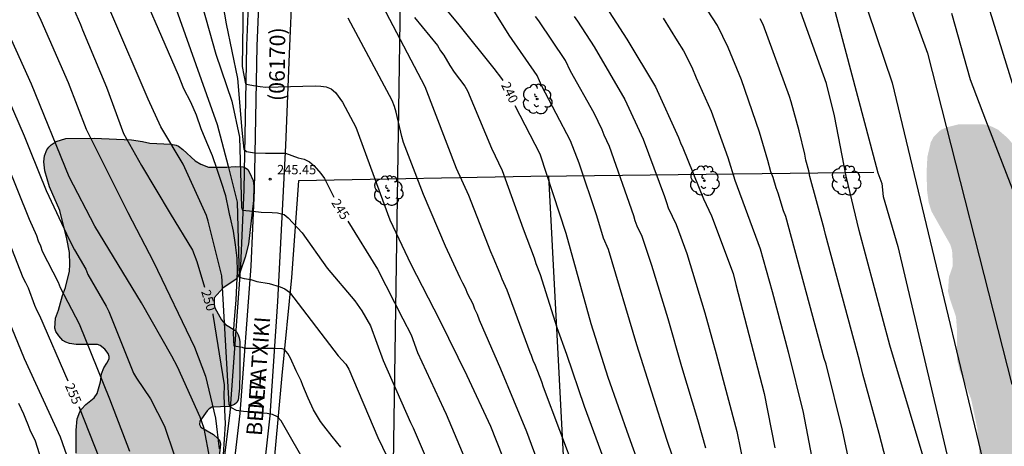
# Model space of a CAD drawing. Units: metres. Extents: x 589394 to 589744, y 4790290 to 4790541.
# Drawn here: x 589585 to 589664, y 4790357 to 4790391 of the extents above; entities that cross this region are included whole.
import ezdxf

# ---------------------------------------------------------------- set-up
doc = ezdxf.new("R2010")
doc.units = ezdxf.units.M
for name, color, linetype in [('020104', 34, 'Continuous'), ('020204', 9, 'Continuous'), ('020307', 24, 'Continuous'), ('020308', 9, 'Continuous'), ('060113', 4, 'Continuous'), ('060134', 9, 'Continuous'), ('070108', 9, 'VALLA'), ('080302', 9, 'Continuous'), ('080306', 9, 'Continuous'), ('080312', 8, 'Continuous'), ('100106', 63, 'Continuous'), ('100202', 3, 'Continuous'), ('220104', 9, 'LINEA_ELECTRICA'), ('990504', 63, 'Continuous')]:
    doc.layers.add(name, color=color, linetype=linetype)
doc.layers.add('020105', color=24, linetype='Continuous', lineweight=30)
doc.styles.add('ARIAL', font='ARIAL.TTF', dxfattribs={"height": 1})
doc.styles.add('ARIALI', font='ARIALI.TTF', dxfattribs={"height": 1})
doc.linetypes.add('LINEA_ELECTRICA', pattern='A,7.5,-0.3,["E",Standard,S=0.25,R=0,X=-0.1,Y=-0.1],-0.3', length=8.1)
doc.linetypes.add('VALLA', pattern='A,1,[200,DONOSTI.shx,S=0.1,R=0,X=0,Y=0],1', length=2)

# ---------------------------------------------------------------- blocks, each defined once
blk = doc.blocks.new('COTAPU')
blk.add_circle((0, 0), 0.075)
blk = doc.blocks.new('ARBOL')
blk.add_circle((0, 0), 0.0587)
for centre, radius, start, end in [((-0.564, 0.381), 0.532, 92.28, 254.58), ((-0.28, 0.855), 0.3, 359.28777, 173.60777), ((0.097, 0.97), 0.21, 23.15651, 160.46651), ((0.438, 0.881), 0.24, 301.57804, 139.32804), ((-0.091, 0.321), 0.12, 119.14, 310.56), ((0.656, 0.288), 0.443, 319.85562, 114.76562), ((0.819, -0.249), 0.383, 235.52754, 62.02753), ((-0.556, -0.339), 0.555, 142.64, 266.54), ((-0.039, -0.384), 0.21, 189.64, 323.88), ((0.299, -0.624), 0.532, 224.67, 0.24), ((-0.301, -0.676), 0.45, 213.78, 295.32)]:
    blk.add_arc(centre, radius, start, end)

msp = doc.modelspace()

# ---------------------------------------------------------------- hatches: boundary and pattern name
at = {"layer": '990504'}
for points in [[(589666.46, 4790290.179), (589725.079, 4790290.178), (589726.057, 4790290.993), (589728.232, 4790293.512), (589730.894, 4790296.204), (589732.412, 4790298.036), (589733.213, 4790299.583), (589733.685, 4790301.186), (589733.628, 4790303.821), (589733.685, 4790308.173), (589733.857, 4790312.354), (589734.143, 4790315.389), (589734.143, 4790316.764), (589732.94, 4790320.291), (589728.549, 4790329.034), (589725.921, 4790333.65), (589724.965, 4790336.29), (589724.417, 4790338.418), (589724.326, 4790341.789), (589724.612, 4790343.794), (589725.185, 4790345.569), (589726.387, 4790347.402), (589728.333, 4790350.494), (589730.422, 4790355.648), (589731.682, 4790359.141), (589732.14, 4790361.088), (589732.197, 4790362.806), (589731.968, 4790364.066), (589731.21, 4790365.293), (589729.726, 4790366.377), (589727.502, 4790368.081), (589724.17, 4790370.985), (589714.866, 4790380.153), (589712.45, 4790382.825), (589711.386, 4790384.729), (589710.486, 4790386.944), (589709.643, 4790389.397), (589709.112, 4790392.471), (589708.997, 4790395.592), (589709.169, 4790398.226), (589709.513, 4790400.889), (589710.615, 4790406.387), (589712.505, 4790412.17), (589714.222, 4790417.267), (589715.253, 4790421.219), (589715.653, 4790423.338), (589715.653, 4790424.941), (589715.479, 4790426.224), (589715.271, 4790427.156), (589714.919, 4790428.36), (589714.383, 4790429.312), (589713.875, 4790429.896), (589712.979, 4790430.528), (589710.684, 4790431.924), (589705.888, 4790434.7), (589701.776, 4790437.344), (589696.956, 4790440.784), (589693.244, 4790443.612), (589688.124, 4790447.264), (589686.337, 4790448.856), (589685.205, 4790450.484), (589684.677, 4790452.02), (589684.033, 4790454.76), (589683.489, 4790455.828), (589682.469, 4790457.24), (589680.837, 4790458.872), (589678.161, 4790461.404), (589672.165, 4790466.584), (589665.314, 4790472.932), (589661.766, 4790477.112), (589658.866, 4790480.324), (589657.39, 4790482.644), (589656.238, 4790484.992), (589655.246, 4790487.863), (589654.594, 4790490.443), (589654.354, 4790492.063), (589653.954, 4790493.051), (589653.426, 4790493.675), (589652.387, 4790494.583), (589651.171, 4790495.227), (589650.692, 4790495.424), (589649.476, 4790496.608), (589648.236, 4790497.952), (589647.316, 4790499.14), (589645.744, 4790502.648), (589644.852, 4790504.216), (589643.661, 4790505.988), (589640.085, 4790509.814), (589631.655, 4790516.013), (589630.532, 4790517.305), (589630.308, 4790518.329), (589630.308, 4790519.865), (589630.532, 4790523.193), (589630.468, 4790524.953), (589630.212, 4790526.777), (589629.636, 4790528.441), (589628.58, 4790531.001), (589627.204, 4790533.241), (589622.483, 4790540.173), (589571.603, 4790540.174), (589571.702, 4790539.962), (589572.398, 4790538.902), (589573.722, 4790536.97), (589574.518, 4790535.962), (589575.33, 4790535.066), (589576.034, 4790534.202), (589577.585, 4790532.206), (589579.493, 4790529.198), (589580.817, 4790527.494), (589583.289, 4790523.786), (589583.585, 4790523.482), (589584.021, 4790523.226), (589585.273, 4790522.582), (589585.525, 4790522.506), (589586.345, 4790522.462), (589587.413, 4790522.622), (589588.457, 4790523.038), (589589.393, 4790523.638), (589590.309, 4790524.146), (589591.301, 4790524.558), (589591.669, 4790524.65), (589592.713, 4790524.714), (589593.013, 4790524.694), (589593.281, 4790524.622), (589594.329, 4790523.966), (589595.485, 4790523.458), (589596.425, 4790523.138), (589597.665, 4790522.802), (589598.973, 4790522.594), (589602.489, 4790522.53), (589602.993, 4790522.482), (589604.14, 4790522.198), (589604.52, 4790521.998), (589604.7, 4790521.798), (589604.764, 4790521.574), (589604.764, 4790521.31), (589604.708, 4790521.086), (589604.308, 4790520.326), (589603.576, 4790519.326), (589603.232, 4790518.966), (589602.236, 4790518.526), (589601.112, 4790518.154), (589599.809, 4790517.586), (589599.393, 4790517.262), (589598.529, 4790516.43), (589598.345, 4790516.206), (589597.773, 4790515.162), (589597.452, 4790514.006), (589597.124, 4790511.494), (589596.936, 4790510.894), (589596.624, 4790510.374), (589596.42, 4790510.166), (589595.916, 4790509.83), (589595.14, 4790509.498), (589594.892, 4790509.41), (589593.632, 4790509.182), (589593.197, 4790509.054), (589592.217, 4790508.654), (589591.757, 4790508.37), (589591.561, 4790508.174), (589591.229, 4790507.734), (589590.885, 4790506.974), (589590.669, 4790506.046), (589590.512, 4790504.826), (589590.508, 4790503.658), (589590.656, 4790502.798), (589591.068, 4790501.582), (589591.54, 4790500.802), (589591.848, 4790500.482), (589592.58, 4790500.102), (589592.856, 4790500.042), (589593.516, 4790500.042), (589594.028, 4790500.158), (589594.28, 4790500.258), (589595, 4790500.378), (589595.684, 4790500.546), (589596.596, 4790500.562), (589597.736, 4790500.662), (589598.736, 4790500.926), (589599.8, 4790501.414), (589600.028, 4790501.562), (589600.592, 4790502.294), (589601.992, 4790504.286), (589603.028, 4790506.062), (589603.744, 4790507.114), (589604.472, 4790507.95), (589604.836, 4790508.27), (589605.812, 4790508.882), (589606.328, 4790509.098), (589607.176, 4790509.17), (589607.448, 4790509.154), (589607.84, 4790509.018), (589608.448, 4790508.654), (589609.04, 4790508.114), (589609.78, 4790507.222), (589610.456, 4790506.294), (589611.076, 4790505.634), (589612.308, 4790504.794), (589613.936, 4790503.45), (589615.804, 4790502.03), (589616.636, 4790501.326), (589617.428, 4790500.566), (589618.784, 4790498.938), (589619.572, 4790498.062), (589620.403, 4790496.882), (589620.519, 4790496.642), (589620.571, 4790496.406), (589620.559, 4790492.666), (589620.591, 4790492.434), (589621.031, 4790491.31), (589621.299, 4790490.914), (589621.631, 4790490.61), (589622.819, 4790489.678), (589623.159, 4790489.298), (589623.367, 4790488.882), (589623.511, 4790488.034), (589623.727, 4790487.622), (589623.879, 4790487.442), (589624.063, 4790487.286), (589624.567, 4790487.062), (589625.843, 4790486.806), (589627.083, 4790486.586), (589628.103, 4790486.522), (589629.791, 4790486.506), (589630.451, 4790486.39), (589631.575, 4790486.03), (589631.843, 4790485.902), (589632.571, 4790485.354), (589633.427, 4790484.582), (589634.163, 4790484.102), (589635.275, 4790483.466), (589636.171, 4790483.018), (589637.359, 4790482.566), (589638.359, 4790482.318), (589639.459, 4790481.902), (589639.867, 4790481.67), (589640.255, 4790481.298), (589640.543, 4790480.818), (589640.735, 4790480.314), (589640.771, 4790480.046), (589640.783, 4790479.026), (589640.847, 4790478.782), (589641.078, 4790478.29), (589641.742, 4790477.366), (589642.434, 4790476.538), (589642.682, 4790476.106), (589642.718, 4790475.678), (589642.354, 4790473.558), (589642.33, 4790472.294), (589642.506, 4790471.058), (589642.87, 4790469.994), (589643.41, 4790468.878), (589644.062, 4790467.854), (589644.822, 4790466.894), (589645.774, 4790465.958), (589645.97, 4790465.826), (589646.394, 4790465.662), (589647.058, 4790465.622), (589647.474, 4790465.742), (589647.854, 4790465.99), (589648.202, 4790466.314), (589649.126, 4790467.706), (589649.274, 4790467.87), (589650.314, 4790468.582), (589650.758, 4790468.734), (589651.01, 4790468.746), (589651.258, 4790468.702), (589651.482, 4790468.546), (589651.754, 4790468.214), (589652.178, 4790467.418), (589652.25, 4790467.202), (589652.306, 4790466.17), (589652.426, 4790465.086), (589652.558, 4790464.57), (589652.662, 4790464.346), (589653.334, 4790463.522), (589654.242, 4790462.89), (589654.75, 4790462.702), (589654.986, 4790462.638), (589656.478, 4790462.422), (589657.586, 4790462.35), (589657.99, 4790462.35), (589658.328, 4790462.572), (589659.236, 4790462.572), (589660.684, 4790462.084), (589661.564, 4790461.368), (589661.984, 4790461.168), (589662.975, 4790461.088), (589663.503, 4790461.096), (589664.139, 4790461.276), (589664.819, 4790461.636), (589665.479, 4790462.164), (589666.575, 4790463.288), (589667.355, 4790464.004), (589667.695, 4790464.236), (589667.959, 4790464.336), (589668.451, 4790464.356), (589668.667, 4790464.26), (589669.247, 4790463.696), (589669.391, 4790463.456), (589669.459, 4790463.232), (589669.483, 4790462.964), (589669.459, 4790462.712), (589669.099, 4790462.12), (589668.983, 4790461.952), (589668.115, 4790461.112), (589667.879, 4790460.928), (589667.031, 4790460.42), (589666.395, 4790459.78), (589665.867, 4790459.028), (589664.939, 4790457.516), (589664.079, 4790455.732), (589663.935, 4790455.536), (589663.767, 4790455.424), (589662.911, 4790455.392), (589662.711, 4790455.46), (589662.363, 4790455.764), (589662.223, 4790455.976), (589662.015, 4790456.476), (589661.983, 4790457.704), (589661.955, 4790457.904), (589661.747, 4790458.512), (589661.403, 4790459.052), (589661.032, 4790459.4), (589660.856, 4790459.492), (589660.424, 4790459.52), (589660, 4790459.372), (589659.8, 4790459.236), (589659.628, 4790459.044), (589659.252, 4790458.428), (589658.7, 4790457.276), (589658.624, 4790456.704), (589658.624, 4790456.416), (589658.891, 4790455.376), (589658.891, 4790454.944), (589658.515, 4790453.704), (589658.431, 4790452.52), (589658.447, 4790452.308), (589658.771, 4790451.228), (589658.855, 4790451.036), (589659.595, 4790450.04), (589660.695, 4790448.88), (589661.351, 4790447.844), (589662.079, 4790446.844), (589662.679, 4790445.784), (589663.535, 4790443.885), (589664.111, 4790442.957), (589664.527, 4790442.509), (589664.747, 4790442.365), (589664.991, 4790442.309), (589665.679, 4790442.301), (589666.775, 4790442.68), (589667.799, 4790443.184), (589668.775, 4790443.744), (589669.739, 4790444.468), (589670.499, 4790445.144), (589671.063, 4790445.524), (589671.439, 4790445.676), (589672.027, 4790445.724), (589672.495, 4790445.696), (589672.763, 4790445.6), (589673.135, 4790445.396), (589673.511, 4790445.132), (589673.671, 4790444.984), (589674.271, 4790444.184), (589674.743, 4790443.68), (589675.403, 4790442.808), (589675.859, 4790442.388), (589676.807, 4790441.864), (589677.219, 4790441.692), (589678.311, 4790441.392), (589679.455, 4790441.216), (589680.543, 4790441.216), (589681.567, 4790441.032), (589681.815, 4790440.972), (589682.475, 4790440.624), (589683.166, 4790440.096), (589685.91, 4790436.808), (589686.678, 4790436.008), (589687.99, 4790434.824), (589688.894, 4790434.208), (589689.954, 4790433.692), (589690.162, 4790433.596), (589691.226, 4790433.304), (589694.522, 4790433.288), (589695.871, 4790433.5), (589697.143, 4790433.392), (589697.843, 4790433.128), (589698.315, 4790433), (589698.527, 4790432.912), (589698.891, 4790432.68), (589699.595, 4790432.028), (589699.747, 4790431.808), (589700.467, 4790430.376), (589701.047, 4790429.568), (589701.583, 4790429.096), (589702.527, 4790428.616), (589702.951, 4790428.508), (589703.939, 4790428.46), (589706.187, 4790428.512), (589706.851, 4790428.632), (589708.047, 4790428.636), (589708.471, 4790428.588), (589708.858, 4790428.472), (589709.45, 4790428.184), (589709.926, 4790427.74), (589709.998, 4790427.608), (589710.026, 4790427.312), (589709.994, 4790426.704), (589709.846, 4790426.408), (589709.666, 4790426.164), (589709.258, 4790425.828), (589705.762, 4790423.832), (589704.858, 4790423.22), (589704.206, 4790422.56), (589703.558, 4790421.628), (589702.37, 4790419.62), (589702.186, 4790419.188), (589701.636, 4790417.136), (589701.084, 4790414.885), (589701.012, 4790414.169), (589701.008, 4790413.025), (589701.372, 4790410.621), (589701.616, 4790409.493), (589701.956, 4790408.405), (589702.24, 4790407.181), (589702.292, 4790405.945), (589701.896, 4790403.381), (589701.856, 4790401.057), (589701.736, 4790400.633), (589701.388, 4790400.065), (589701.1, 4790399.729), (589700.036, 4790398.685), (589699.644, 4790398.165), (589699.06, 4790397.225), (589698.876, 4790396.789), (589698.64, 4790395.773), (589698.52, 4790394.521), (589698.516, 4790393.389), (589698.624, 4790392.369), (589699.368, 4790387.773), (589699.444, 4790385.909), (589699.432, 4790385.681), (589699.088, 4790384.613), (589698.836, 4790384.173), (589698.504, 4790383.813), (589698.056, 4790383.569), (589696.228, 4790383.238), (589695.956, 4790383.17), (589695.72, 4790383.038), (589695.544, 4790382.826), (589694.876, 4790381.618), (589694.224, 4790380.786), (589693.908, 4790380.498), (589693.732, 4790380.398), (589693.552, 4790380.322), (589693.072, 4790380.274), (589692.852, 4790380.294), (589692.22, 4790380.51), (589691.148, 4790381.022), (589690.396, 4790381.55), (589689.892, 4790382.142), (589689.564, 4790382.394), (589689.332, 4790382.522), (589688.94, 4790382.614), (589688.124, 4790382.618), (589687.2, 4790382.414), (589686.612, 4790382.15), (589686.24, 4790382.118), (589686.016, 4790382.158), (589684.224, 4790382.962), (589683.496, 4790382.99), (589683.252, 4790382.946), (589682.44, 4790382.602), (589682.016, 4790382.302), (589681.768, 4790382.006), (589681.628, 4790381.77), (589681.28, 4790380.878), (589680.228, 4790380.19), (589679.976, 4790380.102), (589679.496, 4790380.078), (589678.748, 4790380.078), (589678.024, 4790380.21), (589677.808, 4790380.286), (589677.604, 4790380.366), (589675.876, 4790381.39), (589675.624, 4790381.486), (589675.396, 4790381.514), (589674.868, 4790381.494), (589674.144, 4790380.958), (589673.892, 4790380.854), (589673.664, 4790380.842), (589673.408, 4790380.89), (589672.497, 4790381.734), (589672.249, 4790381.87), (589671.397, 4790381.89), (589670.841, 4790381.714), (589670.605, 4790381.574), (589670.393, 4790381.382), (589670.041, 4790380.778), (589669.517, 4790379.506), (589669.001, 4790378.494), (589668.837, 4790378.254), (589668.445, 4790377.894), (589668.213, 4790377.77), (589667.977, 4790377.718), (589667.501, 4790377.738), (589667.265, 4790377.814), (589666.345, 4790378.254), (589665.993, 4790378.494), (589665.833, 4790378.65), (589664.689, 4790380.618), (589664.205, 4790381.198), (589663.389, 4790381.902), (589662.761, 4790382.198), (589662.317, 4790382.298), (589660.249, 4790382.302), (589659.297, 4790382.07), (589658.861, 4790381.866), (589658.685, 4790381.73), (589658.253, 4790381.278), (589658.045, 4790380.882), (589657.773, 4790379.714), (589657.717, 4790378.627), (589657.737, 4790377.083), (589657.877, 4790376.063), (589658.101, 4790375.359), (589659.597, 4790372.719), (589659.745, 4790372.243), (589659.805, 4790371.231), (589659.781, 4790370.939), (589659.493, 4790370.107), (589659.421, 4790368.979), (589659.577, 4790368.343), (589660.057, 4790366.951), (589660.137, 4790365.935), (589660.136, 4790363.547), (589660.364, 4790362.587), (589660.788, 4790361.623), (589661.264, 4790360.387), (589661.748, 4790358.095), (589661.892, 4790356.479), (589661.888, 4790353.271), (589662.088, 4790350.859), (589662.1, 4790350.219), (589662.564, 4790347.587), (589662.72, 4790346.399), (589662.828, 4790345.179), (589662.848, 4790340.039), (589663.356, 4790335.236), (589663.372, 4790329.84), (589663.46, 4790329.148), (589663.712, 4790327.996), (589663.88, 4790326.912), (589664.212, 4790324.532), (589664.272, 4790323.416), (589664.267, 4790317.776), (589664.183, 4790314.44), (589664.023, 4790313.428), (589663.771, 4790312.356), (589663.587, 4790311.116), (589663.563, 4790309.948), (589663.583, 4790309.684), (589664.199, 4790307.348), (589664.239, 4790306.204), (589664.083, 4790305.012), (589663.931, 4790304.58), (589663.791, 4790304.392), (589663.023, 4790303.713), (589662.167, 4790303.177), (589661.415, 4790302.489), (589661.131, 4790302.093), (589661.031, 4790301.817), (589661.011, 4790301.285), (589661.107, 4790301.029), (589661.775, 4790300.181), (589662.831, 4790299.057), (589663.163, 4790298.477), (589663.203, 4790298.245), (589663.203, 4790297.701), (589662.351, 4790295.897), (589662.311, 4790295.401), (589662.555, 4790294.769), (589662.835, 4790294.349), (589663.031, 4790294.165), (589663.955, 4790293.777), (589665.459, 4790293.345), (589665.931, 4790293.105), (589666.279, 4790292.821), (589666.403, 4790292.625), (589666.435, 4790292.397), (589666.475, 4790291.329)], [(589597.338, 4790380.718), (589597.77, 4790380.634), (589597.962, 4790380.558), (589598.314, 4790380.298), (589599.298, 4790379.386), (589599.754, 4790379.134), (589600.37, 4790378.882), (589601.821, 4790378.878), (589602.489, 4790378.954), (589603.101, 4790378.926), (589603.301, 4790378.838), (589603.493, 4790378.69), (589603.641, 4790378.47), (589603.917, 4790377.834), (589603.981, 4790377.366), (589603.965, 4790376.234), (589603.545, 4790372.746), (589603.281, 4790371.71), (589602.901, 4790370.534), (589602.685, 4790370.098), (589602.545, 4790369.934), (589601.529, 4790369.25), (589600.801, 4790368.47), (589600.801, 4790367.926), (589600.861, 4790367.654), (589601.397, 4790366.71), (589601.725, 4790366.322), (589602.449, 4790365.882), (589602.609, 4790365.714), (589602.733, 4790365.51), (589602.817, 4790365.266), (589602.849, 4790364.97), (589602.853, 4790362.51), (589602.825, 4790361.246), (589602.729, 4790360.278), (589602.613, 4790360.09), (589602.433, 4790359.946), (589602.017, 4790359.77), (589600.637, 4790359.738), (589600.413, 4790359.602), (589600.245, 4790359.438), (589599.657, 4790358.606), (589599.637, 4790358.354), (589599.749, 4790358.134), (589600.753, 4790357.534), (589601.117, 4790357.218), (589601.253, 4790357.018), (589601.313, 4790356.762), (589601.209, 4790355.814), (589601.337, 4790354.258), (589601.333, 4790353.81), (589601.117, 4790351.61), (589600.753, 4790350.487), (589600.173, 4790349.563), (589599.593, 4790348.219), (589599.269, 4790347.227), (589598.561, 4790344.099), (589598.237, 4790343.187), (589597.769, 4790342.215), (589596.957, 4790340.087), (589596.809, 4790339.175), (589596.905, 4790338.363), (589597.401, 4790336.711), (589597.425, 4790336.227), (589597.309, 4790335.487), (589596.553, 4790334.363), (589596.441, 4790334.123), (589596.449, 4790333.575), (589596.649, 4790332.747), (589596.625, 4790331.663), (589596.489, 4790331.267), (589595.945, 4790330.283), (589595.485, 4790329.335), (589595.313, 4790328.719), (589595.145, 4790327.603), (589594.849, 4790326.419), (589594.337, 4790325.303), (589593.829, 4790324.807), (589593.637, 4790324.763), (589592.777, 4790324.735), (589592.313, 4790324.611), (589591.205, 4790324.131), (589590.793, 4790323.903), (589590.461, 4790323.58), (589590.381, 4790323.336), (589590.373, 4790323.056), (589590.429, 4790322.156), (589590.701, 4790320.932), (589591.172, 4790319.44), (589591.44, 4790318.416), (589591.44, 4790317.164), (589591.388, 4790316.904), (589591.076, 4790316.412), (589590.896, 4790316.216), (589590.684, 4790316.06), (589590.22, 4790315.884), (589589.164, 4790315.688), (589588.892, 4790315.584), (589587.952, 4790315), (589587.176, 4790314.304), (589586.84, 4790313.756), (589586.544, 4790312.972), (589586.504, 4790312.764), (589586.572, 4790311.34), (589586.844, 4790310.432), (589586.808, 4790309.948), (589586.632, 4790309.428), (589586.136, 4790308.524), (589586.012, 4790308.356), (589585.72, 4790308.112), (589585.148, 4790307.84), (589584.956, 4790307.804), (589584.272, 4790307.836), (589583.792, 4790308.04), (589582.756, 4790308.744), (589582.553, 4790308.828), (589581.789, 4790308.936), (589581.029, 4790309.156), (589580.813, 4790309.28), (589580.629, 4790309.456), (589580.497, 4790309.684), (589580.421, 4790309.968), (589580.457, 4790310.616), (589580.945, 4790311.94), (589581.225, 4790313.04), (589581.353, 4790314.208), (589581.369, 4790315.6), (589581.325, 4790316.248), (589581.093, 4790317.308), (589580.953, 4790318.356), (589580.889, 4790319.184), (589580.917, 4790320.268), (589581.281, 4790323.532), (589581.537, 4790324.204), (589581.861, 4790324.668), (589582.437, 4790325.256), (589582.677, 4790325.372), (589583.165, 4790325.416), (589587.065, 4790325.416), (589587.573, 4790325.472), (589588.237, 4790325.608), (589588.477, 4790325.695), (589588.861, 4790325.967), (589589.009, 4790326.159), (589589.093, 4790326.367), (589589.101, 4790326.575), (589589.065, 4790326.971), (589588.833, 4790327.971), (589588.893, 4790328.199), (589589.545, 4790328.959), (589590.073, 4790329.839), (589590.145, 4790330.111), (589590.161, 4790330.395), (589590.017, 4790332.647), (589590.053, 4790333.403), (589590.269, 4790333.811), (589590.917, 4790334.511), (589591.121, 4790334.619), (589592.001, 4790334.903), (589592.209, 4790335.043), (589592.341, 4790335.219), (589592.397, 4790335.439), (589592.337, 4790336.147), (589591.981, 4790337.123), (589591.965, 4790337.687), (589591.881, 4790337.939), (589590.861, 4790338.835), (589590.137, 4790339.591), (589589.985, 4790339.827), (589589.793, 4790340.283), (589589.761, 4790340.763), (589589.825, 4790341.343), (589590.109, 4790342.463), (589590.085, 4790343.343), (589589.781, 4790345.663), (589589.789, 4790347.987), (589589.849, 4790349.199), (589590.209, 4790351.195), (589590.133, 4790352.191), (589590.029, 4790352.719), (589589.785, 4790356.043), (589589.789, 4790357.903), (589589.881, 4790358.803), (589590.081, 4790359.351), (589590.229, 4790359.582), (589590.553, 4790359.93), (589591.233, 4790360.478), (589591.473, 4790360.818), (589591.729, 4790361.762), (589591.817, 4790362.394), (589592.001, 4790362.862), (589592.237, 4790363.23), (589592.413, 4790363.594), (589592.413, 4790363.786), (589592.345, 4790364.01), (589592.089, 4790364.37), (589591.709, 4790364.642), (589591.481, 4790364.722), (589589.798, 4790364.738), (589589.258, 4790364.806), (589588.978, 4790364.906), (589588.734, 4790365.05), (589588.398, 4790365.418), (589588.17, 4790365.762), (589588.09, 4790366.03), (589588.138, 4790366.83), (589588.374, 4790367.462), (589588.706, 4790368.65), (589588.93, 4790369.29), (589589.254, 4790370.582), (589589.286, 4790371.126), (589589.262, 4790372.066), (589589.05, 4790373.166), (589588.486, 4790375.422), (589587.65, 4790377.318), (589587.286, 4790378.59), (589587.218, 4790379.318), (589587.27, 4790379.782), (589587.458, 4790380.274), (589587.602, 4790380.494), (589587.798, 4790380.678), (589588.202, 4790380.934), (589588.954, 4790381.19), (589591.226, 4790381.194), (589594.202, 4790381.078), (589595.09, 4790380.946), (589595.662, 4790380.818)]]:
    msp.add_hatch(color=256, dxfattribs=at).paths.add_polyline_path(points)

# ---------------------------------------------------------------- linework, layer by layer
at = {"layer": '020104', "flags": 128}
for points, elevation in [([(589596.864, 4790402.395), (589600.942, 4790387.9), (589602.222, 4790384.158), (589602.835, 4790381.296), (589602.996, 4790375.687), (589603.072, 4790375.444), (589603.907, 4790375.368), (589604.575, 4790375.292), (589605.441, 4790375.277), (589605.866, 4790375.232), (589606.398, 4790375.11), (589606.717, 4790374.836), (589607.84, 4790373.644), (589609.828, 4790370.829), (589612.053, 4790368.22), (589612.605, 4790367.432), (589613.306, 4790366.21), (589614.317, 4790363.461), (589616.483, 4790358.506), (589616.708, 4790358.085), (589618.464, 4790353.992)], 246), ([(589626.483, 4790400.419), (589633.778, 4790389.112), (589636.071, 4790385.292), (589637.898, 4790381.262), (589638.066, 4790380.832), (589638.252, 4790380.436), (589639.903, 4790376.349), (589640.54, 4790375.004), (589642.249, 4790370.388), (589642.485, 4790369.53), (589644.735, 4790360.826), (589645.586, 4790356.471)], 236), ([(589608.376, 4790354.782), (589606.173, 4790358.63), (589605.861, 4790358.946), (589605.482, 4790359.135), (589605.049, 4790359.232), (589603.147, 4790359.373), (589602.594, 4790359.458), (589602.206, 4790359.668), (589602.012, 4790359.952), (589601.425, 4790370.217), (589600.342, 4790374.578), (589600.189, 4790375.037), (589598.328, 4790379.118), (589596.54, 4790382.103), (589595.547, 4790384.316), (589589.741, 4790397.854)], 249), ([(589595.502, 4790397.882), (589601.038, 4790382.285), (589601.936, 4790378.982), (589602.636, 4790376.09), (589602.806, 4790370.104), (589603.201, 4790370.013), (589603.739, 4790369.921), (589604.209, 4790369.755), (589605.194, 4790369.589), (589606.092, 4790369.345), (589606.468, 4790369.178), (589606.816, 4790368.907), (589610.727, 4790363.831), (589611.333, 4790363.159), (589611.562, 4790362.769), (589613.877, 4790357.316), (589615.396, 4790354.175)], 247), ([(589654.533, 4790396.895), (589657.787, 4790388), (589664.509, 4790361.534)], 229), ([(589661.447, 4790395.569), (589664.552, 4790385.585)], 227), ([(589584.856, 4790395.101), (589586.958, 4790390.625), (589589.162, 4790385.648), (589590.586, 4790381.92), (589593.912, 4790375.263), (589595.963, 4790371.332), (589599.252, 4790364.525), (589600.127, 4790362.194), (589600.919, 4790358.842), (589601.208, 4790356.393)], 251), ([(589610.938, 4790356.535), (589610.229, 4790357.386), (589609.579, 4790358.234), (589609.298, 4790358.582), (589608.755, 4790359.508), (589608.306, 4790360.449), (589607.901, 4790361.455), (589607.747, 4790361.844), (589607.369, 4790362.64), (589606.921, 4790363.634), (589606.695, 4790364.015), (589606.572, 4790364.184), (589606.421, 4790364.32), (589606.231, 4790364.384), (589605.59, 4790364.419), (589604.539, 4790364.419), (589603.477, 4790364.419), (589603.268, 4790364.419), (589603.074, 4790364.502), (589602.411, 4790364.589), (589602.366, 4790365.637), (589602.457, 4790367.035), (589602.578, 4790368.281), (589602.616, 4790369.474), (589602.662, 4790370.553), (589602.643, 4790371.619), (589602.514, 4790372.691), (589602.358, 4790373.776), (589602.12, 4790374.835), (589602.076, 4790375.035), (589601.97, 4790375.432), (589601.741, 4790376.597), (589601.398, 4790377.661), (589601.045, 4790378.708), (589600.691, 4790379.79), (589600.216, 4790380.859), (589599.768, 4790381.954), (589599.393, 4790383.049), (589598.952, 4790384.069), (589598.39, 4790385.147), (589597.963, 4790386.239), (589594.058, 4790395.264)], 248), ([(589613.963, 4790392.366), (589617.625, 4790385.319), (589620.134, 4790378.819), (589621.126, 4790376.653), (589622.873, 4790372.161), (589623.079, 4790371.722), (589623.636, 4790370.403), (589623.793, 4790369.974), (589624.188, 4790369.085), (589626.021, 4790364.126), (589626.13, 4790363.889), (589626.263, 4790363.488), (589626.447, 4790363.089), (589626.957, 4790361.781), (589627.097, 4790361.348), (589629.692, 4790354.424)], 242), ([(589651.564, 4790355.271), (589650.986, 4790357.904), (589649.685, 4790363.152), (589649.539, 4790363.612), (589646.462, 4790374.94), (589646.292, 4790375.392), (589645.86, 4790376.817), (589645.707, 4790377.237), (589645.446, 4790378.072), (589645.269, 4790378.528), (589645.041, 4790379.416), (589644.378, 4790381.692), (589642.938, 4790385.857), (589641.87, 4790388.445), (589640.999, 4790390.189), (589639.455, 4790392.598)], 234), ([(589667.992, 4790321.734), (589661.618, 4790341.261), (589659.219, 4790349.931), (589657.91, 4790354.204), (589654.77, 4790364.685), (589652.324, 4790373.846), (589651.285, 4790378.182), (589650.346, 4790382.997), (589649.724, 4790385.556), (589647.066, 4790392.982)], 232), ([(589603.134, 4790392.176), (589603.036, 4790386.922), (589603.309, 4790385.555), (589603.537, 4790385.479), (589603.947, 4790385.403), (589604.476, 4790385.316), (589604.931, 4790385.269), (589608.874, 4790385.381), (589609.33, 4790385.367), (589609.769, 4790385.295), (589610.163, 4790385.133), (589610.49, 4790384.841), (589611.05, 4790384.08), (589612.121, 4790382.095), (589614.852, 4790374.68), (589616.531, 4790371.133), (589618.814, 4790366.711), (589620.992, 4790362.266), (589622.887, 4790358.201), (589624.351, 4790354.501)], 244), ([(589637.438, 4790355.729), (589636.975, 4790357.136), (589634.565, 4790364.696), (589632.305, 4790372.313), (589631.913, 4790373.21), (589631.374, 4790375.006), (589629.958, 4790379.221), (589629.268, 4790381.002), (589626.978, 4790385.348), (589626.805, 4790385.781), (589626.609, 4790386.203), (589624.36, 4790389.415), (589622.827, 4790391.897)], 239), ([(589650.157, 4790392.179), (589653.198, 4790380.745), (589653.827, 4790378.437), (589654.142, 4790377.598), (589654.247, 4790376.549), (589655.401, 4790372.562), (589659.673, 4790354.515), (589662.215, 4790345.378), (589664.57, 4790338.291)], 231), ([(589628.827, 4790349.536), (589625.794, 4790357.753), (589623.703, 4790362.77), (589621.996, 4790366.672), (589621.836, 4790367.123), (589621.631, 4790367.565), (589621.502, 4790367.954), (589621.068, 4790368.756), (589620.892, 4790369.218), (589620.663, 4790369.616), (589620.45, 4790370.044), (589619.288, 4790372.579), (589617.521, 4790376.704), (589615.928, 4790380.869), (589615.787, 4790381.341), (589615.358, 4790383.27), (589615.216, 4790383.741), (589615.04, 4790384.199), (589611.511, 4790390.788)], 243), ([(589616.801, 4790390.846), (589618.659, 4790388.598), (589618.884, 4790388.181), (589619.147, 4790387.828), (589619.624, 4790387.001), (589619.966, 4790386.483), (589620.821, 4790385.368), (589621.043, 4790384.994), (589622.955, 4790380.394), (589623.821, 4790378.636), (589625.481, 4790373.958), (589626.359, 4790371.655), (589626.491, 4790371.209), (589626.844, 4790370.321), (589628.175, 4790366.102), (589628.941, 4790363.959), (589630.367, 4790359.802), (589632.225, 4790354.739)], 241), ([(589640.075, 4790356.453), (589639.436, 4790358.724), (589638.152, 4790362.958), (589637.058, 4790366.784), (589635.771, 4790371.049), (589634.981, 4790373.36), (589634.593, 4790374.192), (589634.448, 4790374.598), (589634.34, 4790374.993), (589632.374, 4790380.54), (589631.965, 4790381.44), (589631.797, 4790381.871), (589631.149, 4790383.201), (589629.27, 4790386.558), (589628.869, 4790387.393), (589626.744, 4790390.581), (589626.467, 4790390.929)], 238), ([(589629.563, 4790390.907), (589629.823, 4790390.556), (589631.166, 4790388.502), (589633.597, 4790384.283), (589635.061, 4790381.118), (589636.783, 4790376.534), (589636.945, 4790376.069), (589637.069, 4790375.642), (589637.706, 4790374.299), (589638.563, 4790371.984), (589640.011, 4790367.255), (589640.906, 4790363.996), (589642.558, 4790357.799), (589643.132, 4790354.912)], 237), ([(589666.85, 4790315.015), (589663.886, 4790324.026), (589663.279, 4790325.773), (589663.236, 4790325.908), (589661.766, 4790330.488), (589660.316, 4790334.725), (589658.849, 4790339.436), (589658.416, 4790340.974), (589657.12, 4790345.752), (589655.041, 4790353.321), (589653.927, 4790357.623), (589652.625, 4790362.371), (589652.35, 4790363.465), (589649.624, 4790373.514), (589649.524, 4790373.974), (589648.391, 4790378.132), (589648.315, 4790378.589), (589648.077, 4790379.46), (589647.997, 4790379.929), (589647.537, 4790381.789), (589646.906, 4790384.108), (589646.756, 4790384.523), (589644.652, 4790390.282), (589644.43, 4790390.724)], 233), ([(589664.603, 4790377.068), (589662.43, 4790382.646), (589661.218, 4790385.871), (589659.731, 4790391.148)], 228), ([(589600.478, 4790355.618), (589600.012, 4790358.019), (589599.703, 4790358.933), (589597.875, 4790362.938), (589597.43, 4790363.789), (589594.996, 4790368.053), (589591.271, 4790374.171), (589589.23, 4790378.121), (589586.233, 4790385.514), (589584.388, 4790389.576)], 252), ([(589582.476, 4790388.654), (589585.643, 4790381.386), (589586.106, 4790380.19), (589587.392, 4790377.02), (589589.221, 4790373.108), (589589.67, 4790372.295), (589590.553, 4790370.735), (589590.733, 4790370.32), (589592.18, 4790367.805), (589592.395, 4790367.37), (589594.377, 4790362.456), (589594.617, 4790362.037), (589595.733, 4790360.406), (589596.853, 4790358.22), (589597.614, 4790355.913)], 253), ([(589584.228, 4790379.237), (589586.049, 4790374.727), (589586.609, 4790373.442), (589586.752, 4790373.01), (589586.949, 4790372.612), (589587.086, 4790372.185), (589588.349, 4790369.711), (589588.509, 4790369.273), (589590.025, 4790366.374), (589592.464, 4790360.391), (589594.043, 4790356.222)], 254), ([(589583.354, 4790369.144), (589585.639, 4790363.613), (589588.507, 4790357.366), (589590.952, 4790350.386)], 256), ([(589585.174, 4790360.048), (589585.594, 4790359.201), (589585.746, 4790358.791), (589585.935, 4790358.356), (589586.1, 4790357.912), (589586.504, 4790357.054), (589588.305, 4790351.397)], 257)]:
    msp.add_lwpolyline(points, dxfattribs=dict(at, elevation=elevation))
at = {"layer": '020105', "flags": 128}
for points, elevation in [([(589585.011, 4790400.649), (589587.124, 4790396.832), (589587.299, 4790396.478), (589589.574, 4790391.58), (589589.753, 4790391.123), (589590.141, 4790390.272), (589590.288, 4790389.855), (589592.219, 4790385.263), (589593.578, 4790381.572), (589595.007, 4790379.033), (589597.293, 4790375.203), (589599.077, 4790372.257), (589599.437, 4790371.362), (589600.051, 4790369.32)], 250), ([(589600.516, 4790397.59), (589601.772, 4790390.321), (589602.668, 4790385.955), (589603.019, 4790381.833), (589603.186, 4790380.314), (589603.399, 4790380.147), (589604.036, 4790380.04), (589604.902, 4790380.01), (589606.511, 4790380.01), (589607.512, 4790379.63), (589607.989, 4790379.516), (589608.422, 4790379.304), (589608.789, 4790378.999), (589609.337, 4790378.382), (589609.612, 4790377.991), (589610.375, 4790376.507)], 245), ([(589617.192, 4790394.08), (589620.347, 4790390.249), (589623.154, 4790386.755), (589623.755, 4790385.976), (589623.858, 4790385.813)], 240), ([(589636.658, 4790390.791), (589637.778, 4790388.988), (589638.298, 4790388.182), (589638.973, 4790386.869), (589639.3, 4790386.011), (589640.499, 4790383.361), (589641.829, 4790379.661), (589642.403, 4790377.851), (589644.415, 4790372.374), (589645.389, 4790368.97), (589646.655, 4790364.14), (589647.855, 4790359.293), (589648.758, 4790354.561)], 235), ([(589653.015, 4790391.363), (589654.967, 4790385.614), (589664.584, 4790345.595), (589669.176, 4790336.661), (589669.39, 4790336.22), (589671.663, 4790332.379), (589673.961, 4790326.883), (589674.549, 4790325.506), (589674.716, 4790325.041), (589676.221, 4790317.766), (589676.647, 4790313.807), (589678.053, 4790302.461), (589678.367, 4790301.033), (589678.818, 4790299.689), (589679.018, 4790299.255), (589679.701, 4790297.971), (589680.237, 4790296.646), (589680.466, 4790295.715), (589680.663, 4790294.273), (589680.491, 4790290.882), (589680.342, 4790290.179)], 230), ([(589624.829, 4790383.81), (589626.816, 4790379.948), (589628.901, 4790373.619), (589630.907, 4790366.412), (589632.26, 4790362.136), (589633.891, 4790357.448), (589635.398, 4790353.276), (589635.703, 4790352.366), (589636.811, 4790347.55), (589640.02, 4790331.057), (589641.474, 4790325.789), (589642.292, 4790322.43), (589643.626, 4790318.219), (589645.057, 4790313.968), (589646.092, 4790310.661), (589646.914, 4790306.772), (589647.81, 4790299.932), (589647.801, 4790297.989), (589647.511, 4790293.508), (589647.131, 4790290.179)], 240), ([(589611.495, 4790374.578), (589613.856, 4790370.757), (589615.878, 4790366.782), (589616.549, 4790365.493), (589617.046, 4790364.093), (589619.126, 4790359.617), (589619.346, 4790359.181), (589621.251, 4790354.62)], 245), ([(589583.948, 4790374.111), (589585.525, 4790370.079), (589585.744, 4790369.67), (589585.944, 4790369.243), (589586.462, 4790367.878), (589586.652, 4790367.449), (589586.861, 4790367.039), (589589.124, 4790361.822)], 255), ([(589600.692, 4790367.187), (589600.708, 4790367.134), (589601.608, 4790361.521), (589601.593, 4790360.609), (589601.683, 4790358.397), (589601.444, 4790354.734)], 250), ([(589590.012, 4790359.777), (589591.656, 4790355.599)], 255)]:
    msp.add_lwpolyline(points, dxfattribs=dict(at, elevation=elevation))
at = {"layer": '060113'}
msp.add_polyline3d([(589603.644, 4790394.384, 242.465), (589603.399, 4790388.599, 243.442), (589603.178, 4790377.071, 245.59), (589602.927, 4790371.021, 246.73), (589602.05, 4790359.288, 249.069), (589601.562, 4790355.256, 249.921), (589600.686, 4790350.339, 250.845), (589598.956, 4790343.13, 252.139), (589595.96, 4790332.626, 253.974), (589593.88, 4790326.016, 254.925), (589591.28, 4790318.75, 255.713), (589589.824, 4790314.973, 256.113), (589588.773, 4790311.434, 256.539), (589586.35, 4790302.873, 257.545), (589584.32, 4790295.129, 258.478)], dxfattribs=at)
at = {"layer": '060134'}
for points in [[(589604.463, 4790394.336, 242.484), (589604.219, 4790388.576, 243.456), (589603.998, 4790377.049, 245.604), (589603.746, 4790370.977, 246.748), (589602.866, 4790359.213, 249.092), (589602.374, 4790355.141, 249.952), (589601.49, 4790350.178, 250.884), (589599.75, 4790342.93, 252.184), (589596.746, 4790332.398, 254.024), (589594.658, 4790325.762, 254.98), (589592.049, 4790318.471, 255.772), (589590.601, 4790314.715, 256.168), (589589.561, 4790311.211, 256.588), (589587.141, 4790302.663, 257.592), (589585.113, 4790294.927, 258.524)], [(589586.669, 4790290.181, 258.956), (589589.004, 4790299.812, 257.878), (589592.08, 4790310.052, 256.678), (589595.22, 4790319.088, 255.674), (589597.436, 4790325.671, 254.874), (589601.457, 4790339.991, 252.546), (589603.629, 4790348.531, 251.018), (589604.321, 4790352.106, 250.402), (589604.625, 4790353.594, 250.09), (589604.941, 4790355.934, 249.626), (589605.277, 4790359.03, 249.026), (589605.905, 4790368.174, 247.29), (589606.529, 4790380.626, 244.918), (589606.83, 4790387.925, 243.514), (589607.078, 4790393.449, 242.522)]]:
    msp.add_polyline3d(points, dxfattribs=at)
at = {"layer": '070108'}
msp.add_polyline3d([(589627.552, 4790378.182, 241.067), (589607.541, 4790377.798, 246.27), (589606.981, 4790370.086, 247.83), (589606.225, 4790362.27, 249.226), (589605.413, 4790353.51, 250.922), (589604.949, 4790350.95, 251.186), (589603.281, 4790343.643, 252.942), (589601.493, 4790336.903, 254.078), (589600.031, 4790331.162, 255.108), (589630.428, 4790323.432, 245.088)], close=True, dxfattribs=at)
msp.add_polyline3d([(589627.552, 4790378.182, 241.067), (589628.957, 4790378.209, 240.702), (589653.484, 4790378.493, 232.722)], dxfattribs=at)
at = {"layer": '100106', "elevation": 253.237, "flags": 128}
msp.add_lwpolyline([(589589.785, 4790356.043), (589589.789, 4790357.903), (589589.881, 4790358.803), (589590.081, 4790359.351), (589590.229, 4790359.582), (589590.553, 4790359.93), (589591.233, 4790360.478), (589591.473, 4790360.818), (589591.729, 4790361.762), (589591.817, 4790362.394), (589592.001, 4790362.862), (589592.237, 4790363.23), (589592.413, 4790363.594), (589592.413, 4790363.786), (589592.345, 4790364.01), (589592.089, 4790364.37), (589591.709, 4790364.642), (589591.481, 4790364.722), (589589.798, 4790364.738), (589589.258, 4790364.806), (589588.978, 4790364.906), (589588.734, 4790365.05), (589588.398, 4790365.418), (589588.17, 4790365.762), (589588.09, 4790366.03), (589588.138, 4790366.83), (589588.374, 4790367.462), (589588.706, 4790368.65), (589588.93, 4790369.29), (589589.254, 4790370.582), (589589.286, 4790371.126), (589589.262, 4790372.066), (589589.05, 4790373.166), (589588.486, 4790375.422), (589587.65, 4790377.318), (589587.286, 4790378.59), (589587.218, 4790379.318), (589587.27, 4790379.782), (589587.458, 4790380.274), (589587.602, 4790380.494), (589587.798, 4790380.678), (589588.202, 4790380.934), (589588.954, 4790381.19), (589591.226, 4790381.194), (589594.202, 4790381.078), (589595.09, 4790380.946), (589595.662, 4790380.818), (589597.338, 4790380.718), (589597.77, 4790380.634), (589597.962, 4790380.558), (589598.314, 4790380.298), (589599.298, 4790379.386), (589599.754, 4790379.134), (589600.37, 4790378.882), (589601.821, 4790378.878), (589602.489, 4790378.954), (589603.101, 4790378.926), (589603.301, 4790378.838), (589603.493, 4790378.69), (589603.641, 4790378.47), (589603.917, 4790377.834), (589603.981, 4790377.366), (589603.965, 4790376.234), (589603.545, 4790372.746), (589603.281, 4790371.71), (589602.901, 4790370.534), (589602.685, 4790370.098), (589602.545, 4790369.934), (589601.529, 4790369.25), (589600.801, 4790368.47), (589600.801, 4790367.926), (589600.861, 4790367.654), (589601.397, 4790366.71), (589601.725, 4790366.322), (589602.449, 4790365.882), (589602.609, 4790365.714), (589602.733, 4790365.51), (589602.817, 4790365.266), (589602.849, 4790364.97), (589602.853, 4790362.51), (589602.825, 4790361.246), (589602.729, 4790360.278), (589602.613, 4790360.09), (589602.433, 4790359.946), (589602.017, 4790359.77), (589600.637, 4790359.738), (589600.413, 4790359.602), (589600.245, 4790359.438), (589599.657, 4790358.606), (589599.637, 4790358.354), (589599.749, 4790358.134), (589600.753, 4790357.534), (589601.117, 4790357.218), (589601.253, 4790357.018), (589601.313, 4790356.762), (589601.209, 4790355.814)], dxfattribs=at)
at = {"layer": '220104'}
msp.add_polyline3d([(589598.155, 4790290.18, 262.098), (589614.22, 4790313.75, 259.666), (589614.96, 4790342.865, 253.938), (589615.717, 4790394.116, 245.426)], dxfattribs=at)

# ---------------------------------------------------------------- block references
at = {"layer": '020204', "rotation": 359.9987685839998}
msp.add_blockref('COTAPU', (589605.284, 4790377.925, 245.448), dxfattribs=at)
at = {"layer": '100202', "rotation": 359.9987685839998}
for p in [(589626.609, 4790384.329, 241.765), (589639.96, 4790377.809, 242.697), (589651.272, 4790377.833, 237.669), (589614.717, 4790377.013, 246.941)]:
    msp.add_blockref('ARBOL', p, dxfattribs=at)

# ---------------------------------------------------------------- texts
at = {"layer": '020307', "style": 'ARIALI'}
for s, rotation, p in [('240', 295.79477, (589623.71, 4790385.457, 239.993)), ('245', 301.70477, (589610.14, 4790376.059, 244.993)), ('250', 286.73077, (589599.766, 4790368.966, 249.993)), ('255', 293.46377, (589588.883, 4790361.437, 254.993))]:
    msp.add_text(s, height=0.75, rotation=rotation, dxfattribs=at).set_placement(p)
at = {"layer": '020308', "style": 'ARIAL'}
msp.add_text('245.45', height=0.75, rotation=359.99877, dxfattribs=at).set_placement((589605.837, 4790378.318, 245.441))
at = {"layer": '080302', "style": 'ARIAL'}
msp.add_text('(06170)', height=1.25, rotation=89.24653, dxfattribs=at).set_placement((589606.426, 4790384.159))
at = {"layer": '080306', "style": 'ARIALI'}
msp.add_text('BIDEA', height=1.25, rotation=85.89182, dxfattribs=at).set_placement((589604.615, 4790357.408))
at = {"layer": '080312', "style": 'ARIALI'}
msp.add_text('BENTATXIKI', height=1.25, rotation=85.89182, dxfattribs=at).set_placement((589604.615, 4790357.408))

doc.saveas('drawing.dxf')
